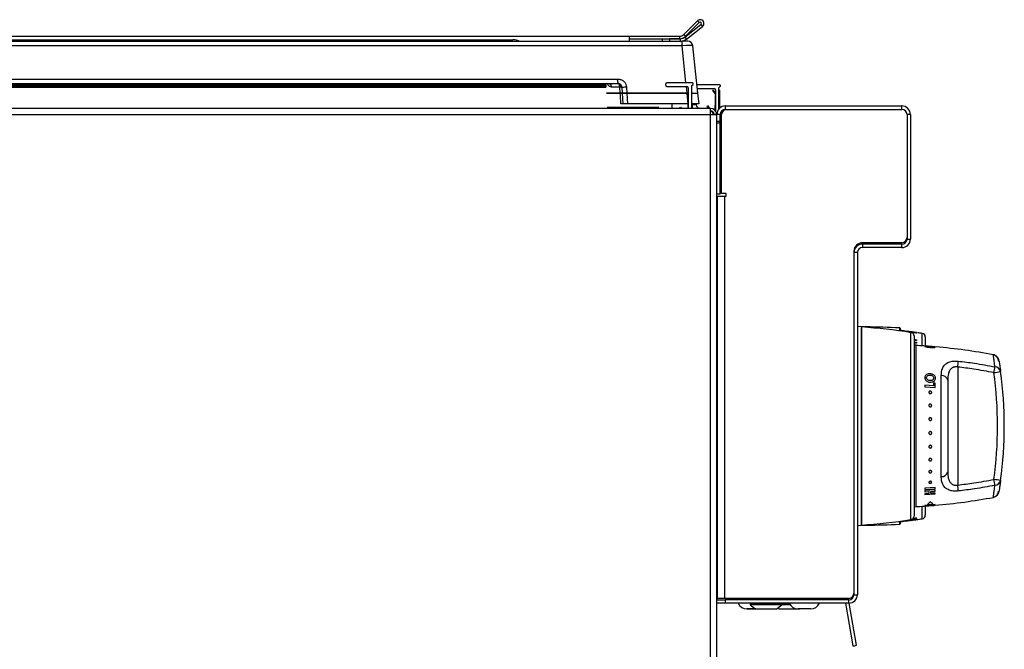
# Model space of a CAD drawing. Units: inches. Extents: x -53 to 62, y -19 to 52.
# Drawn here: x -38 to -24, y 11 to 20 of the extents above; entities that cross this region are included whole.
import ezdxf

# ---------------------------------------------------------------- set-up
doc = ezdxf.new("R2010")
doc.units = ezdxf.units.IN
doc.header["$MEASUREMENT"] = 0

msp = doc.modelspace()

# ---------------------------------------------------------------- linework, layer by layer
at = {"color": 7, "linetype": 'Continuous', "lineweight": 25}
for p, q in [((-28.377, 19.622), (-28.57, 19.43)), ((-28.555, 19.392), (-28.328, 19.57)), ((-28.352, 19.597), (-28.544, 19.404)), ((-28.533, 19.363), (-28.306, 19.541)), ((-28.352, 19.597), (-28.377, 19.622)), ((-28.328, 19.57), (-28.306, 19.541)), ((-51.314, 19.353), (-30.986, 19.353)), ((-51.102, 19.405), (-29.336, 19.405)), ((-29.336, 19.333), (-29.336, 19.405)), ((-29.336, 19.405), (-28.628, 19.405)), ((-29.336, 19.369), (-28.628, 19.369)), ((-28.872, 19.333), (-28.872, 19.369)), ((-28.872, 19.369), (-28.772, 19.369)), ((-28.622, 19.369), (-28.772, 19.369)), ((-28.628, 19.369), (-28.628, 19.405)), ((-28.57, 19.43), (-28.544, 19.404)), ((-28.555, 19.392), (-28.533, 19.363)), ((-51.102, 19.333), (-28.594, 19.333)), ((-28.594, 19.271), (-51.102, 19.271)), ((-28.594, 19.271), (-28.594, 19.333)), ((-28.514, 19.333), (-28.594, 19.333)), ((-28.445, 19.271), (-28.374, 18.601)), ((-50.19, 18.8), (-29.506, 18.8)), ((-29.499, 18.733), (-29.506, 18.8)), ((-29.499, 18.733), (-50.197, 18.733)), ((-29.666, 18.72), (-50.03, 18.72)), ((-29.667, 18.681), (-50.029, 18.681)), ((-30.736, 18.733), (-30.736, 18.72)), ((-29.688, 18.733), (-29.687, 18.72)), ((-29.476, 18.686), (-29.592, 18.686)), ((-29.468, 18.601), (-29.472, 18.685)), ((-29.436, 18.601), (-29.44, 18.678)), ((-29.38, 18.687), (-29.376, 18.601)), ((-28.826, 18.711), (-28.826, 18.731)), ((-28.446, 18.746), (-28.811, 18.746)), ((-28.811, 18.696), (-28.526, 18.696)), ((-28.506, 18.676), (-28.506, 18.395)), ((-28.456, 18.707), (-28.439, 18.724)), ((-28.456, 18.393), (-28.456, 18.707)), ((-28.436, 18.731), (-28.436, 18.736)), ((-28.063, 18.717), (-28.387, 18.717)), ((-28.381, 18.667), (-28.143, 18.667)), ((-28.073, 18.677), (-28.056, 18.694)), ((-28.073, 18.379), (-28.073, 18.677)), ((-28.053, 18.702), (-28.053, 18.707)), ((-29.663, 18.601), (-29.468, 18.601)), ((-29.468, 18.601), (-29.663, 18.601)), ((-29.428, 18.451), (-29.436, 18.601)), ((-29.436, 18.601), (-29.375, 18.601)), ((-29.376, 18.601), (-29.436, 18.601)), ((-28.524, 18.601), (-29.376, 18.601)), ((-29.375, 18.601), (-29.367, 18.451)), ((-29.375, 18.601), (-28.524, 18.601)), ((-28.508, 18.451), (-28.524, 18.601)), ((-28.524, 18.601), (-28.506, 18.601)), ((-28.456, 18.601), (-28.374, 18.601)), ((-28.374, 18.601), (-28.359, 18.451)), ((-28.155, 18.644), (-28.163, 18.637)), ((-28.163, 18.637), (-28.127, 18.592)), ((-28.123, 18.604), (-28.155, 18.644)), ((-28.125, 18.557), (-28.126, 18.507)), ((-28.124, 18.582), (-28.125, 18.557)), ((-28.123, 18.647), (-28.123, 18.365)), ((-28.123, 18.549), (-28.123, 18.55)), ((-28.073, 18.644), (-28.062, 18.644)), ((-28.062, 18.39), (-28.062, 18.644)), ((-28.192, 18.383), (-52.109, 18.383)), ((-29.652, 18.401), (-28.924, 18.401)), ((-29.367, 18.451), (-29.428, 18.451)), ((-28.508, 18.451), (-29.367, 18.451)), ((-28.734, 18.383), (-28.734, 18.451)), ((-28.625, 18.397), (-28.616, 18.403)), ((-28.617, 18.384), (-28.625, 18.397)), ((-28.608, 18.39), (-28.617, 18.384)), ((-28.617, 18.383), (-28.617, 18.384)), ((-28.616, 18.403), (-28.608, 18.39)), ((-28.608, 18.39), (-28.604, 18.383)), ((-28.511, 18.451), (-28.513, 18.383)), ((-28.506, 18.393), (-28.506, 18.383)), ((-28.457, 18.383), (-28.456, 18.393)), ((-28.359, 18.451), (-28.456, 18.451)), ((-28.456, 18.383), (-28.456, 18.393)), ((-28.445, 18.383), (-28.445, 18.451)), ((-28.396, 18.451), (-28.395, 18.437)), ((-28.242, 18.418), (-28.233, 18.424)), ((-28.234, 18.405), (-28.242, 18.418)), ((-28.225, 18.411), (-28.234, 18.405)), ((-28.22, 18.383), (-28.234, 18.405)), ((-28.233, 18.424), (-28.225, 18.411)), ((-28.225, 18.411), (-28.207, 18.383)), ((-28.192, 18.294), (-28.192, 18.383)), ((-28.126, 18.507), (-28.131, 18.359)), ((-28.123, 18.507), (-28.126, 18.507)), ((-27.983, 18.419), (-27.983, 18.371)), ((-27.983, 18.419), (-25.487, 18.419)), ((-27.983, 18.371), (-25.487, 18.371)), ((-27.963, 18.371), (-25.487, 18.371)), ((-25.487, 18.371), (-25.487, 18.419)), ((-28.192, 18.294), (-52.109, 18.294)), ((-28.105, 18.294), (-28.192, 18.294)), ((-28.192, -14.403), (-28.192, 18.294)), ((-28.144, 18.305), (-28.142, 18.311)), ((-28.14, 18.304), (-28.105, 18.311)), ((-28.14, 18.304), (-28.139, 18.294)), ((-28.123, 18.363), (-28.122, 18.349)), ((-28.105, 18.311), (-28.103, 18.294)), ((-28.103, 18.28), (-28.105, 18.294)), ((-28.055, 18.299), (-28.103, 18.299)), ((-28.103, 18.199), (-28.103, 18.299)), ((-28.055, 18.199), (-28.055, 18.299)), ((-28.035, 17.184), (-28.035, 18.299)), ((-25.415, 18.299), (-25.415, 16.559)), ((-25.367, 18.299), (-25.415, 18.299)), ((-25.415, 18.299), (-25.415, 16.539)), ((-25.367, 18.299), (-25.367, 16.539)), ((-28.055, 18.199), (-28.103, 18.199)), ((-28.103, 18.175), (-28.103, 18.199)), ((-28.055, 18.175), (-28.103, 18.175)), ((-28.103, 17.174), (-28.103, 18.175)), ((-28.055, 18.175), (-28.055, 18.199)), ((-28.055, 17.174), (-28.055, 18.175)), ((-28.055, 17.583), (-28.035, 17.583)), ((-28.035, 17.569), (-28.055, 17.569)), ((-28.055, 17.319), (-28.035, 17.319)), ((-28.055, 17.314), (-28.035, 17.314)), ((-28.055, 17.174), (-28.103, 17.174)), ((-28.103, -14.403), (-28.103, 17.174)), ((-28.093, 11.462), (-28.093, 17.144)), ((-28.093, 17.144), (-27.997, 17.144)), ((-27.973, 17.184), (-28.035, 17.184)), ((-27.997, 17.144), (-27.997, 11.462)), ((-27.997, 17.144), (-27.973, 17.144)), ((-27.973, 17.144), (-27.973, 17.184)), ((-25.487, 16.487), (-26.045, 16.487)), ((-26.045, 16.467), (-26.045, 16.419)), ((-25.487, 16.467), (-26.045, 16.467)), ((-25.487, 16.419), (-25.487, 16.467)), ((-25.415, 16.539), (-25.367, 16.539)), ((-28.103, 16.289), (-28.093, 16.289)), ((-26.165, 16.367), (-26.165, 11.534)), ((-26.117, 16.347), (-26.165, 16.347)), ((-26.165, 16.347), (-26.165, 11.514)), ((-26.117, 16.347), (-26.117, 11.514)), ((-25.487, 16.419), (-26.045, 16.419)), ((-28.103, 16.259), (-28.093, 16.259)), ((-26.057, 15.297), (-26.117, 15.301)), ((-25.997, 15.299), (-26.057, 15.3)), ((-26.057, 15.297), (-26.057, 12.497)), ((-25.507, 15.24), (-25.507, 15.273)), ((-25.28, 15.218), (-25.424, 15.237)), ((-28.093, 15.047), (-28.103, 15.051)), ((-25.316, 15.17), (-25.316, 12.624)), ((-25.291, 15.035), (-25.316, 15.036)), ((-25.28, 15.114), (-25.28, 15.104)), ((-25.28, 15.08), (-25.28, 15.068)), ((-25.28, 15.044), (-25.28, 15.031)), ((-25.157, 15.157), (-25.157, 15.032)), ((-28.103, 14.785), (-28.103, 14.784)), ((-28.103, 14.785), (-28.103, 14.785)), ((-28.103, 14.784), (-28.098, 14.784)), ((-28.103, 14.767), (-28.103, 14.783)), ((-28.103, 14.767), (-28.103, 14.778)), ((-28.103, 14.765), (-28.103, 14.765)), ((-28.103, 14.764), (-28.103, 14.763)), ((-28.103, 14.763), (-28.098, 14.763)), ((-28.102, 14.734), (-28.103, 14.762)), ((-28.102, 14.733), (-28.103, 14.758)), ((-28.093, 14.787), (-28.1, 14.787)), ((-28.103, 14.726), (-28.103, 14.726)), ((-28.103, 14.725), (-28.103, 14.724)), ((-28.103, 14.725), (-28.103, 14.725)), ((-28.103, 14.724), (-28.098, 14.724)), ((-28.101, 14.692), (-28.103, 14.724)), ((-28.102, 14.688), (-28.103, 14.721)), ((-28.103, 14.674), (-28.103, 14.674)), ((-28.103, 14.672), (-28.098, 14.672)), ((-28.103, 14.672), (-28.103, 14.672)), ((-28.101, 14.659), (-28.103, 14.671)), ((-28.101, 14.659), (-28.099, 14.659)), ((-24.697, 14.73), (-24.697, 13.063)), ((-28.103, 14.612), (-28.098, 14.612)), ((-28.103, 14.612), (-28.103, 14.612)), ((-28.101, 14.591), (-28.103, 14.553)), ((-28.103, 14.553), (-28.098, 14.553)), ((-28.103, 14.553), (-28.103, 14.553)), ((-28.101, 14.553), (-28.103, 14.501)), ((-28.103, 14.552), (-28.101, 14.552)), ((-28.103, 14.506), (-28.103, 14.503)), ((-28.103, 14.501), (-28.098, 14.501)), ((-28.103, 14.501), (-28.103, 14.501)), ((-28.102, 14.501), (-28.103, 14.463)), ((-25.016, 14.501), (-25.042, 14.502)), ((-25.042, 14.502), (-25.042, 14.467)), ((-25.016, 14.443), (-25.016, 14.501)), ((-24.93, 13.183), (-24.93, 14.61)), ((-24.84, 14.546), (-24.84, 13.247)), ((-28.103, 14.469), (-28.103, 14.464)), ((-28.103, 14.462), (-28.098, 14.462)), ((-28.103, 14.462), (-28.103, 14.462)), ((-28.103, 14.462), (-28.103, 14.443)), ((-28.103, 14.449), (-28.103, 14.443)), ((-28.103, 14.442), (-28.098, 14.442)), ((-28.103, 14.442), (-28.103, 14.442)), ((-28.103, 14.432), (-28.093, 14.436)), ((-28.093, 14.367), (-28.103, 14.367)), ((-28.1, 14.439), (-28.093, 14.439)), ((-25.042, 14.467), (-25.161, 14.472)), ((-25.161, 14.472), (-25.161, 14.45)), ((-25.161, 14.45), (-25.016, 14.443)), ((-28.103, 13.463), (-28.093, 13.463)), ((-28.093, 13.087), (-28.103, 13.087)), ((-25.016, 13.027), (-25.161, 13.018)), ((-25.161, 13.018), (-25.161, 13.002)), ((-25.161, 13.002), (-25.016, 13.011)), ((-25.016, 12.993), (-25.161, 12.984)), ((-25.161, 12.984), (-25.161, 12.969)), ((-25.161, 12.969), (-25.105, 12.972)), ((-25.105, 12.945), (-25.161, 12.941)), ((-25.105, 12.972), (-25.105, 12.945)), ((-25.079, 12.974), (-25.016, 12.978)), ((-25.079, 12.946), (-25.079, 12.974)), ((-25.016, 12.95), (-25.079, 12.946)), ((-25.016, 13.011), (-25.016, 13.027)), ((-25.016, 12.978), (-25.016, 12.993)), ((-25.016, 12.937), (-25.016, 12.95)), ((-25.161, 12.941), (-25.161, 12.928)), ((-25.161, 12.928), (-25.016, 12.937)), ((-25.086, 12.828), (-25.123, 12.787)), ((-25.048, 12.793), (-25.086, 12.828)), ((-25.316, 12.757), (-25.291, 12.758)), ((-25.016, 12.789), (-25.161, 12.775)), ((-25.161, 12.772), (-25.06, 12.776)), ((-25.06, 12.776), (-25.161, 12.767)), ((-25.161, 12.775), (-25.161, 12.772)), ((-25.161, 12.767), (-25.161, 12.766)), ((-25.157, 12.767), (-25.157, 12.636)), ((-25.123, 12.787), (-25.048, 12.793)), ((-25.107, 12.777), (-25.016, 12.786)), ((-25.016, 12.781), (-25.107, 12.777)), ((-25.107, 12.771), (-25.016, 12.779)), ((-25.016, 12.778), (-25.107, 12.771)), ((-25.016, 12.786), (-25.016, 12.789)), ((-25.016, 12.779), (-25.016, 12.781)), ((-25.016, 12.778), (-25.016, 12.777)), ((-25.507, 12.52), (-25.507, 12.553)), ((-25.405, 12.562), (-25.28, 12.583)), ((-25.28, 12.575), (-25.405, 12.56)), ((-25.405, 12.56), (-25.405, 12.562)), ((-25.405, 12.558), (-25.382, 12.561)), ((-25.328, 12.573), (-25.371, 12.565)), ((-25.371, 12.565), (-25.328, 12.57)), ((-25.358, 12.564), (-25.336, 12.567)), ((-25.328, 12.57), (-25.328, 12.573)), ((-25.28, 12.581), (-25.305, 12.576)), ((-25.305, 12.573), (-25.28, 12.576)), ((-25.305, 12.576), (-25.305, 12.573)), ((-25.302, 12.572), (-25.28, 12.575)), ((-25.28, 12.602), (-25.28, 12.598)), ((-25.28, 12.589), (-25.28, 12.586)), ((-25.28, 12.583), (-25.28, 12.581)), ((-25.28, 12.576), (-25.28, 12.575)), ((-26.117, 12.492), (-26.057, 12.497)), ((-26.117, 12.492), (-26.057, 12.497)), ((-26.057, 12.494), (-25.997, 12.495)), ((-28.103, 11.462), (-28.093, 11.462)), ((-28.103, 11.394), (-28.103, 11.442)), ((-28.103, 11.442), (-27.983, 11.442)), ((-28.103, 11.442), (-28.103, 11.442)), ((-27.997, 11.462), (-28.093, 11.462)), ((-26.237, 11.462), (-27.997, 11.462)), ((-27.983, 11.442), (-27.983, 11.394)), ((-26.237, 11.442), (-27.983, 11.442)), ((-26.353, 11.442), (-26.353, 11.462)), ((-26.263, 11.462), (-26.263, 11.442)), ((-26.241, 11.442), (-26.245, 11.462)), ((-26.237, 11.394), (-26.237, 11.442)), ((-26.165, 11.514), (-26.117, 11.514)), ((-27.983, 11.394), (-28.103, 11.394)), ((-28.103, 11.394), (-28.103, 11.394)), ((-26.237, 11.394), (-27.983, 11.394)), ((-27.554, 11.312), (-27.677, 11.312)), ((-27.673, 11.312), (-27.672, 11.311)), ((-27.553, 11.311), (-27.672, 11.311)), ((-27.632, 11.384), (-27.632, 11.375)), ((-27.63, 11.371), (-27.553, 11.311)), ((-27.263, 11.311), (-27.553, 11.311)), ((-27.263, 11.311), (-27.186, 11.371)), ((-27.242, 11.327), (-27.222, 11.311)), ((-27.219, 11.311), (-27.222, 11.311)), ((-26.932, 11.311), (-27.219, 11.311)), ((-27.184, 11.375), (-27.184, 11.384)), ((-26.949, 11.312), (-26.955, 11.312)), ((-26.777, 11.312), (-26.949, 11.312)), ((-26.932, 11.311), (-26.931, 11.312)), ((-26.286, 11.394), (-26.182, 10.791)), ((-26.13, 10.799), (-26.233, 11.394))]:
    msp.add_line(p, q, dxfattribs=at)
at = {"color": 8, "linetype": 'Continuous', "lineweight": 25}
for p, q in [((-28.772, 19.369), (-28.772, 19.333)), ((-28.622, 19.369), (-28.622, 19.333)), ((-28.539, 18.746), (-28.594, 19.271)), ((-29.662, 18.71), (-50.034, 18.71)), ((-29.662, 18.705), (-50.034, 18.705)), ((-29.663, 18.698), (-50.033, 18.698)), ((-28.524, 18.601), (-28.534, 18.696)), ((-29.477, 18.387), (-29.099, 18.387)), ((-28.395, 18.437), (-28.445, 18.432)), ((-28.103, 16.192), (-28.093, 16.192)), ((-25.997, 15.299), (-25.997, 15.292)), ((-25.517, 15.241), (-25.517, 15.283)), ((-25.504, 15.247), (-25.504, 15.239)), ((-25.359, 12.574), (-25.359, 15.219)), ((-25.2, 15.029), (-25.2, 15.206)), ((-25.316, 15.123), (-25.28, 15.114)), ((-25.28, 15.104), (-25.316, 15.103)), ((-25.316, 15.084), (-25.28, 15.08)), ((-25.28, 15.068), (-25.316, 15.063)), ((-25.316, 15.048), (-25.28, 15.044)), ((-25.291, 15.035), (-25.291, 12.758)), ((-28.103, 14.357), (-28.093, 14.357)), ((-28.093, 14.275), (-28.103, 14.275)), ((-28.093, 14.228), (-28.103, 14.228)), ((-28.103, 14.065), (-28.093, 14.065)), ((-28.103, 14.018), (-28.093, 14.018)), ((-28.093, 13.592), (-28.103, 13.592)), ((-28.093, 13.542), (-28.103, 13.542)), ((-28.103, 13.515), (-28.093, 13.515)), ((-25.2, 12.587), (-25.2, 12.764)), ((-25.161, 12.766), (-25.055, 12.774)), ((-25.517, 12.51), (-25.517, 12.552)), ((-25.504, 12.554), (-25.504, 12.546)), ((-25.405, 12.558), (-25.405, 12.558)), ((-25.382, 12.561), (-25.382, 12.561)), ((-25.358, 12.564), (-25.358, 12.564)), ((-25.28, 12.586), (-25.352, 12.576)), ((-25.343, 12.58), (-25.28, 12.589)), ((-25.28, 12.598), (-25.338, 12.583)), ((-25.336, 12.567), (-25.336, 12.567)), ((-25.329, 12.59), (-25.322, 12.591)), ((-25.326, 12.596), (-25.28, 12.602)), ((-25.302, 12.572), (-25.302, 12.572)), ((-25.28, 12.575), (-25.28, 12.575)), ((-25.997, 12.495), (-25.997, 12.501)), ((-27.184, 11.384), (-27.632, 11.384)), ((-27.184, 11.375), (-27.632, 11.375)), ((-27.186, 11.371), (-27.63, 11.371)), ((-27.067, 11.371), (-27.186, 11.371)), ((-27.075, 11.384), (-27.184, 11.384)), ((-27.07, 11.375), (-27.184, 11.375))]:
    msp.add_line(p, q, dxfattribs=at)
at = {"color": 7, "linetype": 'Continuous', "lineweight": 25, "flags": 128}
for points in [[(-29.476, 18.686), (-29.476, 18.695), (-29.478, 18.704), (-29.48, 18.712), (-29.483, 18.72), (-29.486, 18.725), (-29.49, 18.73), (-29.495, 18.732), (-29.499, 18.733)], [(-29.472, 18.685), (-29.47, 18.693), (-29.468, 18.7), (-29.467, 18.707), (-29.467, 18.713), (-29.468, 18.718), (-29.469, 18.723), (-29.471, 18.726), (-29.474, 18.728)], [(-29.461, 18.451), (-29.467, 18.571), (-29.468, 18.601)]]:
    msp.add_lwpolyline(points, dxfattribs=at)
at = {"color": 8, "linetype": 'Continuous', "lineweight": 25, "flags": 128}
msp.add_lwpolyline([(-28.445, 18.397), (-28.442, 18.389), (-28.439, 18.383)], dxfattribs=at)
at = {"color": 7, "linetype": 'Continuous', "lineweight": 25}
for centre, radius, start, end in [((-28.339, 19.584), 0.054, 308.1, 135), ((-28.339, 19.584), 0.018, 308.1, 135), ((-30.986, 19.103), 0.25, 65.9485, 90), ((-28.628, 19.488), 0.083, 270, 315), ((-28.628, 19.488), 0.119, 270, 315), ((-28.622, 19.477), 0.108, 270, 308.1), ((-28.622, 19.477), 0.144, 275.1643, 308.1), ((-28.514, 19.263), 0.07, 6, 90), ((-29.636, 18.689), 0.0446, 355.8665, 81.8752), ((-29.499, 18.674), 0.0595, 3, 90), ((-29.387, 18.538), 0.149, 87.2776, 110.5766), ((-28.811, 18.731), 0.015, 90, 180), ((-28.811, 18.711), 0.015, 180, 270), ((-28.526, 18.676), 0.02, 0, 90), ((-28.446, 18.736), 0.01, 0, 90), ((-28.446, 18.731), 0.01, 315, 0), ((-28.143, 18.647), 0.02, 0, 90), ((-28.063, 18.707), 0.01, 0, 90), ((-28.063, 18.702), 0.01, 315, 0), ((-28.139, 18.582), 0.015, 358.2322, 38.378), ((-28.111, 18.556), 0.0144, 178.2322, 206.9509), ((-28.486, 18.395), 0.02, 180, 185), ((-28.335, 18.443), 0.06, 186, 270), ((-28.192, 18.294), 0.089, 10.883, 90), ((-27.983, 18.299), 0.12, 90, 180), ((-27.983, 18.299), 0.072, 90, 180), ((-27.963, 18.299), 0.072, 90, 180), ((-25.487, 18.299), 0.12, 0, 90), ((-25.487, 18.299), 0.072, 0, 90), ((-28.192, 18.294), 0.053, 10.883, 90), ((-28.103, 18.365), 0.02, 180, 185), ((-26.045, 16.367), 0.12, 90, 180), ((-26.045, 16.347), 0.12, 90, 180), ((-25.487, 16.559), 0.072, 270, 0), ((-25.487, 16.539), 0.072, 270, 0), ((-25.487, 16.539), 0.12, 270, 0), ((-26.045, 16.347), 0.072, 90, 180), ((-26.81, 5.325), 10, 81.6576, 85.6837), ((-26.276, -0.699), 16, 87.2796, 89), ((-25.517, 15.273), 0.01, 0, 87.2796), ((-25.503, 15.252), 0.005, 210.1169, 263.2105), ((-26.686, 5.317), 10, 82.8323, 83.2105), ((-25.366, 15.17), 0.05, 0, 81.6576), ((-26.686, 5.317), 10, 81.4528, 81.837), ((-25.207, 15.157), 0.05, 0, 81.4528), ((-25.726, 6.72), 8.326, 86.1995, 87), ((-25.726, 6.72), 8.326, 79.403, 85.0302), ((-25.858, 14.872), 1.169, 353.0253, 357.1527), ((-25.361, 14.886), 1.198, 348.7051, 352.6765), ((-24.607, 17.916), 3.291, 277.3549, 279.0055), ((-29.73, 13.897), 5.595, 352.2465, 7.7535), ((-24.176, 14.647), 0.0861, 11.7603, 87.4234), ((-29.735, 13.897), 5.695, 352.2465, 7.7535), ((-24.922, 14.526), 0.0843, 13.6886, 95.7954), ((-24.922, 13.267), 0.0843, 264.2046, 346.3114), ((-25.361, 12.907), 1.198, 7.3235, 11.2949), ((-24.607, 9.877), 3.291, 80.9945, 82.6451), ((-24.176, 13.146), 0.0861, 272.5766, 348.2397), ((-25.858, 12.921), 1.169, 2.8473, 6.9747), ((-25.726, 21.073), 8.326, 274.8945, 280.5987), ((-25.726, 21.073), 8.326, 273, 274.6248), ((-25.726, 21.073), 8.326, 274.6248, 274.8945), ((-26.81, 22.468), 10, 274.3163, 278.3424), ((-26.81, 22.468), 10, 274.3163, 278.3424), ((-25.503, 12.541), 0.005, 96.7895, 149.8831), ((-26.686, 22.476), 10, 276.7895, 277.3612), ((-26.686, 22.476), 10, 277.3612, 277.4908), ((-26.686, 22.476), 10, 277.4908, 277.6298), ((-25.366, 12.624), 0.05, 278.3424, 0), ((-26.686, 22.476), 10, 277.6298, 277.7595), ((-26.686, 22.476), 10, 277.7595, 277.9541), ((-26.686, 22.476), 10, 277.9541, 278.084), ((-26.686, 22.476), 10, 278.084, 278.5472), ((-25.207, 12.636), 0.05, 278.5472, 0), ((-26.276, 28.492), 16, 271, 272.7204), ((-25.517, 12.52), 0.01, 272.7204, 0), ((-26.237, 11.534), 0.072, 270, 0), ((-26.237, 11.514), 0.072, 270, 0), ((-26.237, 11.514), 0.12, 270, 0), ((-27.677, 11.448), 0.136, 203.4419, 270), ((-27.622, 11.384), 0.01, 90, 180), ((-27.627, 11.375), 0.005, 180, 232), ((-27.194, 11.384), 0.01, 0, 90), ((-27.189, 11.375), 0.005, 308, 0), ((-26.955, 11.448), 0.136, 203.4419, 270), ((-26.777, 11.448), 0.136, 270, 336.5581), ((-26.179, 10.931), 0.14, 269.1076, 290.4736)]:
    msp.add_arc(centre, radius, start, end, dxfattribs=at)
for centre, major_axis, ratio, start_param, end_param in [((-28.595, 19.263), (0.15, 0.007), 0.048363, 0.002717, 1.562587), ((-28.101, 14.613), (0, 0.174), 0.083332, 0.000042, 0.179304), ((-28.101, 14.613), (0.005, 0.174), 0.07807, 0.184044, 0.530604), ((-28.101, 14.613), (0.009, 0.174), 0.06333, 0.534265, 0.880824), ((-28.101, 14.613), (0.013, 0.174), 0.041019, 0.882876, 1.229435), ((-28.101, 14.613), (0.014, 0.174), 0.013886, 1.230107, 1.576667), ((-28.101, 14.613), (0.0082, 0.1), 0.014861, 4.488719, 4.726198), ((-28.101, 14.613), (0.014, 0.174), 0.014861, 4.359812, 4.706372), ((-28.101, 14.613), (-0.013, 0.174), 0.041019, 1.912157, 2.037905), ((-28.101, 14.613), (0.013, 0.174), 0.041881, 4.012545, 4.359105), ((-28.101, 14.613), (-0.009, 0.174), 0.06333, 2.260768, 2.334521), ((-28.101, 14.613), (0.009, 0.174), 0.063975, 3.663878, 4.010438), ((-28.101, 14.613), (0.005, 0.174), 0.078415, 3.313608, 3.660167), ((-28.101, 14.613), (0, 0.174), 0.083332, 2.962289, 3.308848)]:
    msp.add_ellipse(centre, major_axis=major_axis, ratio=ratio, start_param=start_param, end_param=end_param, dxfattribs=at)
for points, knots in [([(-29.506, 18.8), (-29.506, 18.8), (-29.504, 18.8), (-29.501, 18.799), (-29.495, 18.799), (-29.488, 18.799), (-29.475, 18.797), (-29.459, 18.793), (-29.435, 18.782), (-29.409, 18.761), (-29.386, 18.727), (-29.382, 18.7), (-29.38, 18.687)], [0, 0, 0, 0, 0.002315, 0.026264, 0.050211, 0.094942, 0.147649, 0.253343, 0.35904, 0.572695, 0.786347, 1, 1, 1, 1]), ([(-29.472, 18.685), (-29.473, 18.685), (-29.474, 18.686), (-29.475, 18.686), (-29.476, 18.686)], [0, 0, 0, 0, 0.7738493, 1, 1, 1, 1]), ([(-29.44, 18.677), (-29.44, 18.677), (-29.44, 18.678), (-29.44, 18.679), (-29.444, 18.681), (-29.454, 18.684), (-29.466, 18.685), (-29.472, 18.685)], [0, 0, 0, 0, 0.004831, 0.168342, 0.327047, 0.68767, 1, 1, 1, 1]), ([(-29.44, 18.678), (-29.44, 18.684), (-29.441, 18.691), (-29.444, 18.697), (-29.444, 18.697)], [0, 0, 0, 0, 0.99419, 1, 1, 1, 1]), ([(-29.468, 18.601), (-29.462, 18.601), (-29.451, 18.601), (-29.44, 18.601), (-29.436, 18.601), (-29.436, 18.601), (-29.436, 18.601)], [0, 0, 0, 0, 0.3082, 0.616409, 0.924455, 1, 1, 1, 1]), ([(-29.436, 18.601), (-29.436, 18.601), (-29.438, 18.601), (-29.448, 18.601), (-29.459, 18.601), (-29.466, 18.601), (-29.468, 18.601)], [0, 0, 0, 0, 0.308011, 0.61603, 0.923885, 1, 1, 1, 1]), ([(-29.428, 18.451), (-29.429, 18.451), (-29.43, 18.451), (-29.44, 18.451), (-29.452, 18.451), (-29.459, 18.451), (-29.461, 18.451)], [0, 0, 0, 0, 0.305197, 0.610403, 0.915442, 1, 1, 1, 1]), ([(-28.163, 18.338), (-28.162, 18.335), (-28.157, 18.322), (-28.153, 18.306), (-28.149, 18.294)], [0, 0, 0, 0, 0.240401, 1, 1, 1, 1]), ([(-26.057, 12.503), (-26.057, 12.502), (-26.057, 12.499), (-26.057, 12.552), (-26.057, 12.656), (-26.057, 12.811), (-26.057, 13.007), (-26.057, 13.237), (-26.057, 13.493), (-26.057, 13.764), (-26.057, 14.04), (-26.057, 14.311), (-26.057, 14.566), (-26.057, 14.795), (-26.057, 14.989), (-26.057, 15.142), (-26.057, 15.245), (-26.057, 15.295), (-26.057, 15.291), (-26.057, 15.29)], [0, 0, 0, 0, 0.03251, 0.09501, 0.15751, 0.22001, 0.28251, 0.34501, 0.40751, 0.47001, 0.53251, 0.59501, 0.65751, 0.72001, 0.78251, 0.84501, 0.90751, 0.97001, 1, 1, 1, 1]), ([(-25.428, 15.234), (-25.427, 15.235), (-25.426, 15.236), (-25.412, 15.235), (-25.394, 15.233), (-25.372, 15.23), (-25.357, 15.228), (-25.352, 15.228)], [0, 0, 0, 0, 0.212187, 0.425959, 0.62441, 0.853787, 1, 1, 1, 1]), ([(-25.352, 15.217), (-25.361, 15.218), (-25.379, 15.221), (-25.402, 15.226), (-25.419, 15.23), (-25.427, 15.233), (-25.428, 15.234), (-25.428, 15.234)], [0, 0, 0, 0, 0.224912, 0.450381, 0.671002, 0.890547, 1, 1, 1, 1]), ([(-25.352, 15.227), (-25.358, 15.228), (-25.37, 15.229), (-25.386, 15.231), (-25.397, 15.232), (-25.402, 15.232), (-25.402, 15.231), (-25.402, 15.231)], [0, 0, 0, 0, 0.236259, 0.474831, 0.682477, 0.902445, 1, 1, 1, 1]), ([(-25.402, 15.231), (-25.402, 15.231), (-25.401, 15.229), (-25.391, 15.227), (-25.378, 15.224), (-25.364, 15.222), (-25.355, 15.22), (-25.352, 15.22)], [0, 0, 0, 0, 0.225006, 0.451952, 0.65636, 0.867777, 1, 1, 1, 1]), ([(-25.352, 15.228), (-25.342, 15.226), (-25.324, 15.224), (-25.301, 15.22), (-25.284, 15.217), (-25.277, 15.215), (-25.276, 15.214), (-25.276, 15.214)], [0, 0, 0, 0, 0.232369, 0.466872, 0.676848, 0.900481, 1, 1, 1, 1]), ([(-25.302, 15.218), (-25.302, 15.218), (-25.303, 15.219), (-25.313, 15.221), (-25.326, 15.223), (-25.34, 15.225), (-25.349, 15.227), (-25.352, 15.227)], [0, 0, 0, 0, 0.220684, 0.44328, 0.646329, 0.874607, 1, 1, 1, 1]), ([(-25.352, 15.22), (-25.348, 15.219), (-25.339, 15.218), (-25.325, 15.217), (-25.317, 15.217), (-25.313, 15.216)], [0, 0, 0, 0, 0.251269, 0.605848, 1, 1, 1, 1]), ([(-25.276, 15.214), (-25.277, 15.213), (-25.278, 15.212), (-25.293, 15.212), (-25.313, 15.213), (-25.333, 15.214), (-25.347, 15.216), (-25.352, 15.217)], [0, 0, 0, 0, 0.2255932, 0.4532726, 0.6516414, 0.8777068, 1, 1, 1, 1]), ([(-25.313, 15.216), (-25.311, 15.216), (-25.306, 15.216), (-25.302, 15.217), (-25.302, 15.217), (-25.302, 15.218)], [0, 0, 0, 0, 0.251268, 0.722169, 1, 1, 1, 1]), ([(-25.088, 15.021), (-25.097, 15.022), (-25.115, 15.023), (-25.138, 15.025), (-25.156, 15.025), (-25.164, 15.024), (-25.164, 15.023), (-25.164, 15.023)], [0, 0, 0, 0, 0.228525, 0.459084, 0.66526, 0.893514, 1, 1, 1, 1]), ([(-25.164, 15.023), (-25.164, 15.022), (-25.162, 15.02), (-25.148, 15.017), (-25.129, 15.013), (-25.107, 15.01), (-25.094, 15.009), (-25.088, 15.008)], [0, 0, 0, 0, 0.216949, 0.434145, 0.654289, 0.870538, 1, 1, 1, 1]), ([(-25.161, 15.027), (-25.121, 15.024), (-25.073, 15.021), (-25.025, 15.016), (-25.016, 15.016)], [0, 0, 0, 0, 0.814115, 1, 1, 1, 1]), ([(-25.138, 15.021), (-25.138, 15.022), (-25.137, 15.023), (-25.127, 15.023), (-25.114, 15.022), (-25.1, 15.022), (-25.091, 15.021), (-25.088, 15.021)], [0, 0, 0, 0, 0.226448, 0.454895, 0.655513, 0.879566, 1, 1, 1, 1]), ([(-25.088, 15.012), (-25.094, 15.013), (-25.106, 15.014), (-25.121, 15.016), (-25.132, 15.018), (-25.138, 15.02), (-25.138, 15.021), (-25.138, 15.021)], [0, 0, 0, 0, 0.240015, 0.444459, 0.64833, 0.862868, 1, 1, 1, 1]), ([(-25.012, 15.011), (-25.013, 15.012), (-25.015, 15.014), (-25.029, 15.016), (-25.049, 15.018), (-25.069, 15.02), (-25.083, 15.021), (-25.088, 15.021)], [0, 0, 0, 0, 0.222727, 0.44729, 0.653745, 0.876561, 1, 1, 1, 1]), ([(-25.088, 15.021), (-25.082, 15.02), (-25.07, 15.019), (-25.054, 15.017), (-25.043, 15.016), (-25.039, 15.014), (-25.038, 15.014), (-25.038, 15.013)], [0, 0, 0, 0, 0.237125, 0.476442, 0.686985, 0.908873, 1, 1, 1, 1]), ([(-25.049, 15.011), (-25.053, 15.011), (-25.061, 15.011), (-25.075, 15.011), (-25.084, 15.012), (-25.088, 15.012)], [0, 0, 0, 0, 0.3760826, 0.7547625, 1, 1, 1, 1]), ([(-25.088, 15.008), (-25.079, 15.008), (-25.061, 15.007), (-25.038, 15.007), (-25.021, 15.008), (-25.013, 15.01), (-25.012, 15.011), (-25.012, 15.011)], [0, 0, 0, 0, 0.2259747, 0.4535569, 0.6669512, 0.8806726, 1, 1, 1, 1]), ([(-25.038, 15.013), (-25.038, 15.013), (-25.039, 15.013), (-25.043, 15.012), (-25.048, 15.011), (-25.049, 15.011)], [0, 0, 0, 0, 0.2509181, 0.733948, 1, 1, 1, 1]), ([(-24.122, 14.825), (-24.122, 14.826), (-24.124, 14.835), (-24.13, 14.851), (-24.144, 14.872), (-24.164, 14.89), (-24.185, 14.902), (-24.199, 14.903), (-24.202, 14.903)], [0, 0, 0, 0, 0.027784, 0.252393, 0.418596, 0.653972, 0.921399, 1, 1, 1, 1]), ([(-24.119, 14.813), (-24.12, 14.816), (-24.121, 14.821), (-24.121, 14.821), (-24.121, 14.823), (-24.121, 14.823), (-24.121, 14.824), (-24.121, 14.825), (-24.123, 14.836), (-24.129, 14.851), (-24.143, 14.872), (-24.163, 14.89), (-24.184, 14.902), (-24.198, 14.903), (-24.201, 14.903)], [0, 0, 0, 0, 0.242159, 0.461793, 0.477432, 0.481973, 0.485578, 0.490134, 0.5043, 0.618821, 0.703562, 0.823572, 0.959924, 1, 1, 1, 1]), ([(-24.114, 14.813), (-24.114, 14.816), (-24.115, 14.821), (-24.115, 14.821), (-24.115, 14.823), (-24.115, 14.823), (-24.116, 14.824), (-24.116, 14.825), (-24.117, 14.832), (-24.122, 14.847), (-24.134, 14.868), (-24.155, 14.888), (-24.177, 14.901), (-24.192, 14.902), (-24.195, 14.903)], [0, 0, 0, 0, 0.242263, 0.461955, 0.477611, 0.482114, 0.485707, 0.490357, 0.505307, 0.574634, 0.687841, 0.806308, 0.950881, 1, 1, 1, 1]), ([(-24.93, 14.61), (-24.928, 14.645), (-24.923, 14.704), (-24.884, 14.766), (-24.829, 14.802), (-24.762, 14.818), (-24.713, 14.815), (-24.69, 14.814)], [0, 0, 0, 0, 0.296755, 0.508213, 0.683694, 0.855076, 1, 1, 1, 1]), ([(-24.69, 14.814), (-24.614, 14.805), (-24.441, 14.783), (-24.269, 14.751), (-24.172, 14.733)], [0, 0, 0, 0, 0.437874, 1, 1, 1, 1]), ([(-24.114, 14.813), (-24.114, 14.813), (-24.114, 14.812), (-24.108, 14.779), (-24.101, 14.729), (-24.094, 14.683), (-24.092, 14.665)], [0, 0, 0, 0, 0.032566, 0.391858, 0.762488, 1, 1, 1, 1]), ([(-25.088, 14.636), (-25.097, 14.636), (-25.116, 14.636), (-25.139, 14.625), (-25.156, 14.61), (-25.164, 14.595), (-25.164, 14.584), (-25.164, 14.581)], [0, 0, 0, 0, 0.2301, 0.462146, 0.672217, 0.903332, 1, 1, 1, 1]), ([(-25.138, 14.58), (-25.138, 14.585), (-25.137, 14.594), (-25.127, 14.605), (-25.114, 14.613), (-25.1, 14.617), (-25.091, 14.616), (-25.088, 14.616)], [0, 0, 0, 0, 0.226723, 0.455348, 0.65813, 0.884752, 1, 1, 1, 1]), ([(-25.012, 14.575), (-25.013, 14.582), (-25.015, 14.596), (-25.029, 14.614), (-25.048, 14.628), (-25.069, 14.635), (-25.083, 14.636), (-25.088, 14.636)], [0, 0, 0, 0, 0.221961, 0.445754, 0.650811, 0.872747, 1, 1, 1, 1]), ([(-25.088, 14.616), (-25.082, 14.616), (-25.07, 14.614), (-25.054, 14.606), (-25.043, 14.595), (-25.039, 14.584), (-25.038, 14.578), (-25.038, 14.576)], [0, 0, 0, 0, 0.235465, 0.473106, 0.681725, 0.90345, 1, 1, 1, 1]), ([(-24.697, 14.73), (-24.7, 14.731), (-24.707, 14.732), (-24.721, 14.733), (-24.736, 14.732), (-24.75, 14.729), (-24.764, 14.725), (-24.78, 14.717), (-24.795, 14.705), (-24.81, 14.686), (-24.822, 14.664), (-24.832, 14.632), (-24.839, 14.593), (-24.839, 14.562), (-24.84, 14.546)], [0, 0, 0, 0, 0.021701, 0.074244, 0.128328, 0.171251, 0.225845, 0.281897, 0.363847, 0.448649, 0.556511, 0.666824, 0.83204, 1, 1, 1, 1]), ([(-24.186, 14.651), (-24.281, 14.669), (-24.451, 14.7), (-24.622, 14.721), (-24.697, 14.73)], [0, 0, 0, 0, 0.562086, 1, 1, 1, 1]), ([(-25.164, 14.581), (-25.164, 14.574), (-25.162, 14.561), (-25.149, 14.541), (-25.129, 14.527), (-25.108, 14.518), (-25.094, 14.517), (-25.088, 14.517)], [0, 0, 0, 0, 0.214758, 0.429873, 0.646069, 0.858681, 1, 1, 1, 1]), ([(-25.088, 14.538), (-25.094, 14.539), (-25.106, 14.54), (-25.121, 14.548), (-25.132, 14.558), (-25.138, 14.57), (-25.138, 14.577), (-25.138, 14.58)], [0, 0, 0, 0, 0.243615, 0.447029, 0.649774, 0.8634, 1, 1, 1, 1]), ([(-25.088, 14.517), (-25.079, 14.517), (-25.061, 14.517), (-25.037, 14.529), (-25.02, 14.544), (-25.013, 14.561), (-25.012, 14.571), (-25.012, 14.575)], [0, 0, 0, 0, 0.2291771, 0.4599476, 0.6767996, 0.8899318, 1, 1, 1, 1]), ([(-25.049, 14.551), (-25.053, 14.548), (-25.061, 14.541), (-25.075, 14.538), (-25.085, 14.538), (-25.088, 14.538)], [0, 0, 0, 0, 0.3794305, 0.7617661, 1, 1, 1, 1]), ([(-25.038, 14.576), (-25.038, 14.574), (-25.039, 14.567), (-25.043, 14.558), (-25.048, 14.553), (-25.049, 14.551)], [0, 0, 0, 0, 0.2511666, 0.733743, 1, 1, 1, 1]), ([(-25.094, 14.355), (-25.096, 14.356), (-25.1, 14.358), (-25.104, 14.364), (-25.106, 14.37), (-25.106, 14.376), (-25.104, 14.381), (-25.1, 14.386), (-25.094, 14.389), (-25.087, 14.39), (-25.08, 14.389), (-25.074, 14.387), (-25.069, 14.382), (-25.066, 14.376), (-25.066, 14.37), (-25.067, 14.364), (-25.071, 14.359), (-25.076, 14.355), (-25.083, 14.354), (-25.089, 14.354), (-25.092, 14.355), (-25.094, 14.355)], [0, 0, 0, 0, 0.0538045, 0.1076143, 0.1612854, 0.2147588, 0.2681449, 0.3216103, 0.3752693, 0.4291177, 0.4830516, 0.5369455, 0.5907223, 0.6443712, 0.6979261, 0.751437, 0.8049562, 0.8585359, 0.9122229, 0.9660402, 1, 1, 1, 1]), ([(-25.097, 14.171), (-25.098, 14.173), (-25.102, 14.176), (-25.105, 14.182), (-25.106, 14.188), (-25.105, 14.195), (-25.102, 14.2), (-25.097, 14.205), (-25.091, 14.207), (-25.084, 14.207), (-25.077, 14.205), (-25.072, 14.201), (-25.068, 14.196), (-25.066, 14.189), (-25.066, 14.183), (-25.069, 14.177), (-25.073, 14.172), (-25.079, 14.169), (-25.086, 14.168), (-25.092, 14.169), (-25.095, 14.171), (-25.097, 14.171)], [0, 0, 0, 0, 0.053714, 0.107434, 0.161002, 0.214413, 0.267818, 0.32137, 0.375129, 0.429035, 0.482963, 0.536806, 0.590518, 0.644116, 0.697643, 0.751151, 0.804693, 0.85832, 0.91207, 0.965944, 1, 1, 1, 1]), ([(-25.097, 13.978), (-25.098, 13.979), (-25.102, 13.982), (-25.105, 13.988), (-25.106, 13.995), (-25.105, 14.001), (-25.102, 14.007), (-25.097, 14.012), (-25.09, 14.014), (-25.084, 14.015), (-25.077, 14.013), (-25.071, 14.009), (-25.068, 14.003), (-25.066, 13.997), (-25.066, 13.99), (-25.069, 13.984), (-25.073, 13.979), (-25.079, 13.975), (-25.086, 13.974), (-25.092, 13.975), (-25.095, 13.977), (-25.097, 13.978)], [0, 0, 0, 0, 0.0537108, 0.1074277, 0.1609928, 0.2144027, 0.2678085, 0.3213634, 0.3751255, 0.4290331, 0.4829607, 0.5368011, 0.5905115, 0.6441075, 0.6976337, 0.7511422, 0.8046853, 0.8583137, 0.9120657, 0.9659414, 1, 1, 1, 1]), ([(-25.096, 13.781), (-25.097, 13.782), (-25.101, 13.785), (-25.105, 13.791), (-25.106, 13.797), (-25.106, 13.804), (-25.103, 13.81), (-25.098, 13.815), (-25.092, 13.818), (-25.085, 13.819), (-25.078, 13.817), (-25.072, 13.814), (-25.068, 13.808), (-25.066, 13.802), (-25.066, 13.795), (-25.068, 13.789), (-25.072, 13.783), (-25.078, 13.78), (-25.085, 13.778), (-25.091, 13.779), (-25.094, 13.78), (-25.096, 13.781)], [0, 0, 0, 0, 0.053745, 0.107497, 0.161099, 0.214527, 0.267921, 0.321442, 0.375169, 0.429059, 0.482992, 0.536853, 0.590587, 0.6442, 0.697735, 0.751243, 0.804776, 0.858386, 0.912115, 0.965971, 1, 1, 1, 1]), ([(-25.096, 13.588), (-25.098, 13.59), (-25.101, 13.592), (-25.105, 13.598), (-25.106, 13.604), (-25.105, 13.611), (-25.102, 13.617), (-25.098, 13.621), (-25.091, 13.624), (-25.085, 13.625), (-25.078, 13.624), (-25.072, 13.62), (-25.068, 13.615), (-25.066, 13.609), (-25.066, 13.602), (-25.068, 13.596), (-25.073, 13.591), (-25.078, 13.587), (-25.085, 13.586), (-25.091, 13.586), (-25.094, 13.588), (-25.096, 13.588)], [0, 0, 0, 0, 0.05374, 0.107485, 0.16108, 0.214505, 0.267901, 0.321427, 0.37516, 0.429054, 0.482987, 0.536844, 0.590574, 0.644184, 0.697717, 0.751225, 0.80476, 0.858373, 0.912106, 0.965966, 1, 1, 1, 1]), ([(-25.096, 13.405), (-25.098, 13.406), (-25.101, 13.409), (-25.105, 13.414), (-25.106, 13.42), (-25.105, 13.426), (-25.102, 13.432), (-25.097, 13.436), (-25.091, 13.439), (-25.084, 13.44), (-25.078, 13.438), (-25.072, 13.435), (-25.068, 13.43), (-25.066, 13.424), (-25.066, 13.418), (-25.068, 13.412), (-25.073, 13.408), (-25.079, 13.404), (-25.085, 13.403), (-25.091, 13.403), (-25.095, 13.405), (-25.096, 13.405)], [0, 0, 0, 0, 0.053731, 0.107469, 0.161055, 0.214475, 0.267874, 0.321408, 0.37515, 0.429048, 0.482979, 0.536832, 0.590556, 0.644162, 0.697693, 0.751201, 0.804738, 0.858355, 0.912094, 0.965958, 1, 1, 1, 1]), ([(-25.104, 13.244), (-25.105, 13.245), (-25.106, 13.249), (-25.106, 13.255), (-25.103, 13.26), (-25.098, 13.264), (-25.092, 13.267), (-25.086, 13.268), (-25.079, 13.267), (-25.073, 13.265), (-25.068, 13.261), (-25.066, 13.256), (-25.066, 13.25), (-25.068, 13.245), (-25.072, 13.24), (-25.078, 13.237), (-25.084, 13.235), (-25.091, 13.235), (-25.097, 13.237), (-25.102, 13.24), (-25.103, 13.243), (-25.104, 13.244)], [0, 0, 0, 0, 0.053419, 0.106839, 0.160229, 0.213731, 0.267436, 0.321315, 0.37525, 0.429122, 0.482869, 0.536493, 0.590034, 0.643542, 0.69707, 0.75067, 0.804385, 0.85823, 0.912159, 0.966064, 1, 1, 1, 1]), ([(-24.84, 13.247), (-24.839, 13.238), (-24.839, 13.215), (-24.836, 13.179), (-24.828, 13.145), (-24.817, 13.118), (-24.805, 13.1), (-24.791, 13.085), (-24.779, 13.076), (-24.767, 13.07), (-24.755, 13.065), (-24.742, 13.062), (-24.728, 13.06), (-24.714, 13.06), (-24.703, 13.062), (-24.697, 13.063)], [0, 0, 0, 0, 0.095474, 0.247357, 0.401604, 0.490346, 0.580535, 0.653911, 0.729236, 0.750033, 0.807336, 0.866411, 0.890639, 0.944489, 1, 1, 1, 1]), ([(-25.094, 13.114), (-25.092, 13.114), (-25.088, 13.116), (-25.081, 13.116), (-25.075, 13.114), (-25.07, 13.111), (-25.067, 13.107), (-25.066, 13.102), (-25.067, 13.097), (-25.07, 13.093), (-25.076, 13.089), (-25.082, 13.087), (-25.089, 13.087), (-25.095, 13.088), (-25.101, 13.091), (-25.105, 13.094), (-25.106, 13.099), (-25.106, 13.104), (-25.103, 13.108), (-25.099, 13.112), (-25.096, 13.113), (-25.094, 13.114)], [0, 0, 0, 0, 0.053927, 0.107855, 0.161758, 0.215549, 0.269211, 0.322774, 0.376287, 0.429803, 0.483374, 0.537048, 0.590852, 0.644762, 0.69869, 0.752506, 0.80612, 0.859555, 0.912947, 0.966457, 1, 1, 1, 1]), ([(-24.69, 12.979), (-24.714, 12.978), (-24.761, 12.975), (-24.824, 12.99), (-24.874, 13.02), (-24.915, 13.072), (-24.929, 13.13), (-24.93, 13.173), (-24.93, 13.183)], [0, 0, 0, 0, 0.150744, 0.304139, 0.462035, 0.638822, 0.917102, 1, 1, 1, 1]), ([(-24.697, 13.063), (-24.621, 13.072), (-24.45, 13.094), (-24.28, 13.124), (-24.186, 13.142)], [0, 0, 0, 0, 0.443835, 1, 1, 1, 1]), ([(-24.092, 13.128), (-24.095, 13.105), (-24.102, 13.057), (-24.109, 13.008), (-24.114, 12.981), (-24.114, 12.979), (-24.114, 12.978)], [0, 0, 0, 0, 0.30796, 0.61588, 0.958785, 1, 1, 1, 1]), ([(-24.172, 13.06), (-24.268, 13.042), (-24.44, 13.01), (-24.613, 12.989), (-24.69, 12.979)], [0, 0, 0, 0, 0.5562053, 1, 1, 1, 1]), ([(-24.201, 12.89), (-24.198, 12.89), (-24.187, 12.891), (-24.17, 12.9), (-24.151, 12.913), (-24.138, 12.929), (-24.13, 12.943), (-24.125, 12.954), (-24.123, 12.962), (-24.122, 12.967), (-24.121, 12.968), (-24.121, 12.969), (-24.121, 12.97), (-24.121, 12.97), (-24.121, 12.971), (-24.121, 12.972), (-24.12, 12.976), (-24.12, 12.978)], [0, 0, 0, 0, 0.030287, 0.154263, 0.260308, 0.350807, 0.425653, 0.483658, 0.523386, 0.538691, 0.546167, 0.551906, 0.559937, 0.575499, 0.62034, 0.793255, 1, 1, 1, 1]), ([(-24.195, 12.89), (-24.193, 12.89), (-24.182, 12.891), (-24.164, 12.9), (-24.145, 12.913), (-24.132, 12.929), (-24.124, 12.943), (-24.119, 12.954), (-24.117, 12.962), (-24.116, 12.967), (-24.116, 12.968), (-24.116, 12.969), (-24.116, 12.97), (-24.115, 12.97), (-24.115, 12.971), (-24.115, 12.972), (-24.114, 12.976), (-24.114, 12.978)], [0, 0, 0, 0, 0.029946, 0.153969, 0.260051, 0.350583, 0.425466, 0.483512, 0.523284, 0.538641, 0.546128, 0.551864, 0.559885, 0.57542, 0.620145, 0.792688, 1, 1, 1, 1]), ([(-24.201, 12.89), (-24.199, 12.89), (-24.188, 12.891), (-24.17, 12.899), (-24.157, 12.91), (-24.151, 12.915)], [0, 0, 0, 0, 0.11635, 0.592616, 1, 1, 1, 1])]:
    msp.add_open_spline(points, degree=3, knots=knots, dxfattribs=at)
at = {"color": 8, "linetype": 'Continuous', "lineweight": 25}
for points, knots in [([(-29.444, 18.697), (-29.447, 18.703), (-29.454, 18.715), (-29.467, 18.725), (-29.478, 18.73), (-29.485, 18.733), (-29.49, 18.734), (-29.493, 18.736), (-29.496, 18.74), (-29.497, 18.745), (-29.5, 18.756), (-29.502, 18.768), (-29.504, 18.784), (-29.505, 18.794), (-29.506, 18.799), (-29.506, 18.799), (-29.506, 18.8)], [0, 0, 0, 0, 0.131958, 0.264776, 0.331035, 0.379044, 0.406516, 0.465624, 0.481486, 0.621083, 0.650793, 0.805549, 0.898692, 0.982496, 0.997323, 1, 1, 1, 1]), ([(-29.592, 18.686), (-29.602, 18.688), (-29.628, 18.694), (-29.643, 18.719), (-29.653, 18.733)], [0, 0, 0, 0, 0.408252, 1, 1, 1, 1]), ([(-24.172, 14.733), (-24.175, 14.753), (-24.181, 14.802), (-24.189, 14.86), (-24.194, 14.894), (-24.196, 14.905), (-24.195, 14.903), (-24.195, 14.903)], [0, 0, 0, 0, 0.185829, 0.467976, 0.758641, 0.95379, 1, 1, 1, 1]), ([(-24.195, 12.891), (-24.195, 12.892), (-24.195, 12.894), (-24.19, 12.928), (-24.182, 12.982), (-24.175, 13.034), (-24.172, 13.06)], [0, 0, 0, 0, 0.220198, 0.502201, 0.74834, 1, 1, 1, 1])]:
    msp.add_open_spline(points, degree=3, knots=knots, dxfattribs=at)
at = {"color": 7, "linetype": 'Continuous', "lineweight": 25}
msp.add_open_spline([(-28.192, 18.347), (-28.188, 18.347), (-28.181, 18.345), (-28.171, 18.333), (-28.16, 18.315), (-28.153, 18.301), (-28.149, 18.294)], degree=3, dxfattribs=at)

doc.saveas('drawing.dxf')
